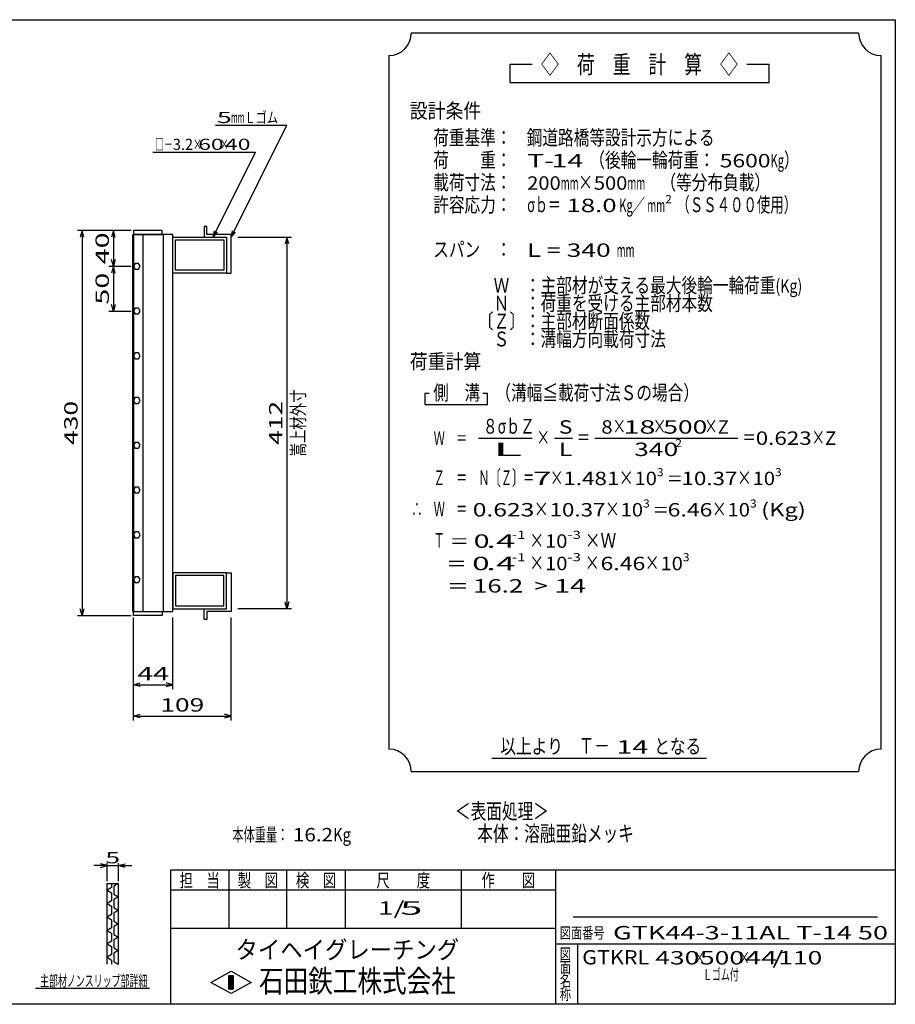
# Model space of a CAD drawing. Units: millimetres. Extents: x -182 to 173, y -128 to 105.
# Drawn here: x -23 to 173, y -115 to 105 of the extents above; entities that cross this region are included whole.
import ezdxf
from ezdxf.enums import TextEntityAlignment as Align

# ---------------------------------------------------------------- set-up
doc = ezdxf.new("R2010")
doc.units = ezdxf.units.MM
doc.header["$LTSCALE"] = 0.25
for name, color, linetype in [('16', 7, 'Continuous'), ('22', 7, 'Continuous'), ('24', 7, 'Continuous'), ('32', 7, 'Continuous')]:
    doc.layers.add(name, color=color, linetype=linetype)
doc.styles.add('dcStyle0', font='txt.shx', dxfattribs={"width": 0.833333, "bigfont": 'bigfont'})

msp = doc.modelspace()

# ---------------------------------------------------------------- linework, layer by layer
at = {"color": 150, "linetype": 'Continuous', "lineweight": 25}
for p, q in [((-172.9, 105.35), (173.1, 105.35)), ((173.1, 105.35), (173.1, -114.65)), ((173.1, -84.65), (11.1, -84.65)), ((11.1, -84.65), (11.1, -114.65)), ((24.1, -84.65), (24.1, -97.65)), ((37.1, -97.65), (37.1, -84.65)), ((50.1, -84.65), (50.1, -97.65)), ((76.1, -97.65), (76.1, -84.65)), ((97.1, -84.65), (97.1, -114.65)), ((97.1, -89.15), (11.1, -89.15)), ((169.1, -95.15), (101.1, -95.15)), ((11.1, -97.65), (97.1, -97.65)), ((97.1, -101.15), (173.1, -101.15)), ((102.1, -114.65), (102.1, -101.15)), ((20.1, -109.75), (24.6, -107.25)), ((24.6, -107.25), (29.1, -109.75)), ((24.6, -112.25), (20.1, -109.75)), ((24.1, -108.25), (25.1, -108.25)), ((24.1, -111.25), (24.1, -108.25)), ((24.1, -108.25), (24.3, -108.25)), ((24.3, -108.25), (24.3, -111.25)), ((24.5, -111.25), (24.5, -108.25)), ((24.5, -108.25), (24.7, -108.25)), ((29.1, -109.75), (24.6, -112.25)), ((24.7, -108.25), (24.7, -111.25)), ((24.9, -111.25), (24.9, -108.25)), ((24.9, -108.25), (25.1, -108.25)), ((25.1, -108.25), (25.1, -111.25)), ((25.1, -108.25), (25.1, -111.25)), ((25.1, -111.25), (24.1, -111.25)), ((24.3, -111.25), (24.5, -111.25)), ((24.7, -111.25), (24.9, -111.25)), ((173.1, -114.65), (-172.9, -114.65))]:
    msp.add_line(p, q, dxfattribs=at)
at = {"layer": '16', "color": 3, "linetype": 'Continuous', "lineweight": 25}
for p, q in [((2.66, -26.85), (2.66, 57.35)), ((2.66, 57.35), (2.8, 57.35)), ((9.2, 58.25), (2.8, 58.25)), ((2.8, 58.25), (2.8, 57.35)), ((2.8, 57.35), (9.2, 57.35)), ((2.8, 57.35), (2.8, -26.85)), ((11.6, 57.35), (2.8, 57.35)), ((4.9, 57.35), (4.9, -26.85)), ((9.2, 57.35), (9.2, 58.25)), ((9.5, -26.85), (9.5, 57.35)), ((11.6, -26.85), (11.6, 57.35)), ((19.2, 59.15), (18.6, 59.15)), ((18.6, 59.15), (18.6, 56.75)), ((19.2, 57.35), (19.2, 59.15)), ((24.6, 57.35), (19.2, 57.35)), ((24.6, 48.75), (24.6, 57.35)), ((11.6, 56.75), (23.6, 56.75)), ((11.6, 48.75), (11.6, 56.75)), ((12.2, 56.15), (23, 56.15)), ((12.2, 49.35), (12.2, 56.15)), ((18.6, 56.75), (23.6, 56.75)), ((23, 56.15), (23, 49.35)), ((23.6, 56.75), (23.6, 48.75)), ((23.6, 56.75), (23.6, 48.75)), ((3.17, 50.9), (2.8, 50.25)), ((3.92, 50.9), (3.17, 50.9)), ((4.3, 50.25), (3.92, 50.9)), ((2.8, 50.25), (3.18, 49.6)), ((3.18, 49.6), (3.93, 49.6)), ((3.93, 49.6), (4.3, 50.25)), ((23.6, 48.75), (11.6, 48.75)), ((23, 49.35), (12.2, 49.35)), ((23.6, 48.75), (24.6, 48.75)), ((3.17, 40.9), (2.8, 40.25)), ((2.8, 40.25), (3.18, 39.6)), ((3.92, 40.9), (3.17, 40.9)), ((3.18, 39.6), (3.93, 39.6)), ((4.3, 40.25), (3.92, 40.9)), ((3.93, 39.6), (4.3, 40.25)), ((3.17, 30.9), (2.8, 30.25)), ((3.92, 30.9), (3.17, 30.9)), ((4.3, 30.25), (3.92, 30.9)), ((2.8, 30.25), (3.18, 29.6)), ((3.18, 29.6), (3.93, 29.6)), ((3.93, 29.6), (4.3, 30.25)), ((3.17, 20.9), (2.8, 20.25)), ((2.8, 20.25), (3.18, 19.6)), ((3.92, 20.9), (3.17, 20.9)), ((4.3, 20.25), (3.92, 20.9)), ((3.93, 19.6), (4.3, 20.25)), ((3.18, 19.6), (3.93, 19.6)), ((3.17, 10.9), (2.8, 10.25)), ((2.8, 10.25), (3.18, 9.6)), ((3.92, 10.9), (3.17, 10.9)), ((3.18, 9.6), (3.93, 9.6)), ((4.3, 10.25), (3.92, 10.9)), ((3.93, 9.6), (4.3, 10.25)), ((3.17, 0.9), (2.8, 0.25)), ((2.8, 0.25), (3.18, -0.4)), ((3.92, 0.9), (3.17, 0.9)), ((4.3, 0.25), (3.92, 0.9)), ((3.93, -0.4), (4.3, 0.25)), ((3.18, -0.4), (3.93, -0.4)), ((3.17, -9.1), (2.8, -9.75)), ((2.8, -9.75), (3.18, -10.4)), ((3.92, -9.1), (3.17, -9.1)), ((3.18, -10.4), (3.93, -10.4)), ((4.3, -9.75), (3.92, -9.1)), ((3.93, -10.4), (4.3, -9.75)), ((3.17, -19.1), (2.8, -19.75)), ((2.8, -19.75), (3.18, -20.4)), ((3.92, -19.1), (3.17, -19.1)), ((4.3, -19.75), (3.92, -19.1)), ((3.93, -20.4), (4.3, -19.75)), ((23.6, -18.25), (11.6, -18.25)), ((11.6, -18.25), (11.6, -26.25)), ((23, -18.85), (12.2, -18.85)), ((12.2, -18.85), (12.2, -25.65)), ((23, -25.65), (23, -18.85)), ((23.6, -26.25), (23.6, -18.25)), ((23.6, -18.25), (24.6, -18.25)), ((23.6, -26.25), (23.6, -18.25)), ((24.6, -18.25), (24.6, -26.85)), ((3.18, -20.4), (3.93, -20.4)), ((11.6, -26.25), (23.6, -26.25)), ((12.2, -25.65), (23, -25.65)), ((18.6, -28.65), (18.6, -26.25)), ((18.6, -26.25), (23.6, -26.25)), ((2.8, -26.85), (2.66, -26.85)), ((2.8, -26.85), (9.2, -26.85)), ((2.8, -27.75), (2.8, -26.85)), ((2.8, -26.85), (11.6, -26.85)), ((9.2, -27.75), (2.8, -27.75)), ((9.2, -26.85), (9.2, -27.75)), ((24.6, -26.85), (19.2, -26.85)), ((19.2, -26.85), (19.2, -28.65)), ((19.2, -28.65), (18.6, -28.65))]:
    msp.add_line(p, q, dxfattribs=at)
at = {"layer": '22', "color": 4, "linetype": 'Continuous', "lineweight": 25}
for p, q in [((21.1, 81.75), (37.1, 81.75)), ((24.6, 56.75), (37.1, 81.75)), ((7.1, 75.75), (30.1, 75.75)), ((20.6, 56.75), (30.1, 75.75)), ((2.3, 58.25), (-9.7, 58.25)), ((-8.7, 58.25), (-9.1, 56.75)), ((-8.3, 56.75), (-8.7, 58.25)), ((-8.7, 58.25), (-8.7, -27.75)), ((2.3, 58.25), (-2.7, 58.25)), ((-1.7, 58.25), (-2.1, 56.75)), ((-1.3, 56.75), (-1.7, 58.25)), ((-1.7, 58.25), (-1.7, 50.25)), ((20.6, 56.75), (20.9, 58.21)), ((20.6, 56.75), (21.6, 57.85)), ((24.6, 56.75), (24.9, 58.21)), ((24.6, 56.75), (25.6, 57.85)), ((26.1, 56.75), (38.1, 56.75)), ((37.1, 56.75), (36.7, 55.25)), ((37.5, 55.25), (37.1, 56.75)), ((37.1, 56.75), (37.1, -26.25)), ((-1.7, 50.25), (-2.1, 51.75)), ((-1.3, 51.75), (-1.7, 50.25)), ((-2.7, 50.25), (2.3, 50.25)), ((-1.7, 50.25), (-2.1, 48.75)), ((-1.3, 48.75), (-1.7, 50.25)), ((-1.7, 50.25), (-1.7, 40.25)), ((-2.7, 40.25), (2.3, 40.25)), ((-1.7, 40.25), (-2.1, 41.75)), ((-1.3, 41.75), (-1.7, 40.25)), ((-8.7, -27.75), (-9.1, -26.25)), ((-8.3, -26.25), (-8.7, -27.75)), ((38.1, -26.25), (26.1, -26.25)), ((37.1, -26.25), (36.7, -24.75)), ((37.5, -24.75), (37.1, -26.25)), ((-9.7, -27.75), (2.3, -27.75)), ((2.8, -44.25), (2.8, -28.25)), ((2.8, -51.25), (2.8, -28.25)), ((11.6, -44.25), (11.6, -28.25)), ((24.6, -51.25), (24.6, -28.25)), ((2.8, -43.25), (4.3, -42.85)), ((4.3, -43.65), (2.8, -43.25)), ((2.8, -43.25), (11.6, -43.25)), ((11.6, -43.25), (10.1, -42.85)), ((10.1, -43.65), (11.6, -43.25)), ((2.8, -50.25), (4.3, -49.85)), ((4.3, -50.65), (2.8, -50.25)), ((2.8, -50.25), (24.6, -50.25)), ((24.6, -50.25), (23.1, -49.85)), ((23.1, -50.65), (24.6, -50.25))]:
    msp.add_line(p, q, dxfattribs=at)
at = {"layer": '24', "color": 4, "linetype": 'Continuous', "lineweight": 25}
for p, q in [((164.9, 102.35), (64.9, 102.35)), ((59.9, 97.35), (59.9, -57.65)), ((169.9, -57.65), (169.9, 97.35)), ((91.9, 95.35), (86.9, 95.35)), ((86.9, 95.35), (86.9, 91.35)), ((144.9, 95.35), (139.9, 95.35)), ((144.9, 91.35), (144.9, 95.35)), ((86.9, 91.35), (144.9, 91.35)), ((68.9, 21.85), (67.9, 21.85)), ((67.9, 21.85), (67.9, 19.35)), ((81.9, 21.85), (80.9, 21.85)), ((81.9, 19.35), (81.9, 21.85)), ((67.9, 19.35), (81.9, 19.35)), ((79.9, 11.85), (91.9, 11.85)), ((96.9, 11.85), (100.9, 11.85)), ((105.9, 11.85), (137.9, 11.85)), ((82.9, -59.65), (130.9, -59.65)), ((64.9, -62.65), (164.9, -62.65))]:
    msp.add_line(p, q, dxfattribs=at)
for centre, start, end in [((59.9, 102.35), 270, 0), ((169.9, 102.35), 180, 270), ((59.9, -62.65), 0, 90), ((169.9, -62.65), 90, 180)]:
    msp.add_arc(centre, 5, start, end, dxfattribs=at)
at = {"layer": '32', "color": 4, "linetype": 'Continuous', "lineweight": 25}
for p, q in [((-3.1, -83.65), (-4.6, -83.25)), ((-3.1, -87.15), (-3.1, -83.15)), ((-0.6, -83.15), (-0.6, -87.15)), ((-0.6, -83.65), (0.9, -83.25)), ((-3.1, -83.65), (-6.1, -83.65)), ((-4.6, -84.05), (-3.1, -83.65)), ((-3.1, -83.65), (-0.6, -83.65)), ((0.9, -84.05), (-0.6, -83.65)), ((-0.6, -83.65), (2.4, -83.65)), ((-3.1, -87.65), (-0.6, -87.65)), ((-3.1, -105.65), (-3.1, -87.65)), ((-2.1, -87.65), (-2.1, -88.55)), ((-0.6, -87.65), (-1.6, -88.25)), ((-0.6, -87.65), (-0.6, -105.65)), ((-2.1, -88.55), (-3.1, -89.15)), ((-3.1, -89.15), (-2.1, -89.75)), ((-2.1, -89.75), (-2.1, -91.55)), ((-1.6, -88.25), (-1.6, -90.05)), ((-1.6, -90.05), (-0.6, -90.65)), ((-2.1, -91.55), (-3.1, -92.15)), ((-3.1, -92.15), (-2.1, -92.75)), ((-0.6, -90.65), (-1.6, -91.25)), ((-1.6, -91.25), (-1.6, -93.05)), ((-2.1, -94.55), (-3.1, -95.15)), ((-2.1, -92.75), (-2.1, -94.55)), ((-1.6, -93.05), (-0.6, -93.65)), ((-0.6, -93.65), (-1.6, -94.25)), ((-1.6, -94.25), (-1.6, -96.05)), ((-3.1, -95.15), (-2.1, -95.75)), ((-2.1, -95.75), (-2.1, -97.55)), ((-1.6, -96.05), (-0.6, -96.65)), ((-0.6, -96.65), (-1.6, -97.25)), ((-2.1, -97.55), (-3.1, -98.15)), ((-3.1, -98.15), (-2.1, -98.75)), ((-2.1, -98.75), (-2.1, -100.55)), ((-1.6, -97.25), (-1.6, -99.05)), ((-2.1, -100.55), (-3.1, -101.15)), ((-3.1, -101.15), (-2.1, -101.75)), ((-1.6, -99.05), (-0.6, -99.65)), ((-0.6, -99.65), (-1.6, -100.25)), ((-1.6, -100.25), (-1.6, -102.05)), ((-2.1, -101.75), (-2.1, -103.55)), ((-1.6, -102.05), (-0.6, -102.65)), ((-0.6, -102.65), (-1.6, -103.25)), ((-1.6, -103.25), (-1.6, -105.05)), ((-2.1, -103.55), (-3.1, -104.15)), ((-3.1, -104.15), (-2.1, -104.75)), ((-2.1, -104.75), (-2.1, -105.65)), ((-1.6, -105.05), (-0.6, -105.65)), ((6.4, -111.15), (-19.1, -111.15))]:
    msp.add_line(p, q, dxfattribs=at)

# ---------------------------------------------------------------- texts
at = {"color": 150, "style": 'dcStyle0', "width": 0.833333}
for s, height, p, p2 in [('担\u3000当', 3, (13.1, -88.45), (22.1, -88.45)), ('製\u3000図', 3, (26.1, -88.45), (35.1, -88.45)), ('検\u3000図', 3, (39.1, -88.45), (48.1, -88.45)), ('尺\u3000\u3000度', 3, (57.1, -88.45), (69.1, -88.45)), ('作\u3000\u3000図', 3, (80.6, -88.45), (92.6, -88.45)), ('図面番号', 2.5, (98.1, -99.95), (108.1, -99.95)), ('図', 2.5, (98.1, -104.65), (100.6, -104.65)), ('面', 2.5, (98.1, -107.65), (100.6, -107.65)), ('名', 2.5, (98.1, -110.65), (100.6, -110.65)), ('称', 2.5, (98.1, -113.65), (100.6, -113.65))]:
    msp.add_text(s, height=height, dxfattribs=at).set_placement(p, p2, align=Align.FIT)
at = {"color": 222, "style": 'dcStyle0'}
for s, height, width, p, p2 in [('タイヘイグレーチング', 4, 1.041667, (25.6, -104.45), (75.6, -104.45)), ('石田鉄工株式会社', 5, 0.846154, (30.85, -111.95), (74.85, -111.95))]:
    msp.add_text(s, height=height, dxfattribs=dict(at, width=width)).set_placement(p, p2, align=Align.FIT)
at = {"layer": '22', "color": 2, "style": 'dcStyle0'}
for s, height, width, p, p2 in [(' 5 ', 2.5, 0.8, (20.1, 82.25), (26.1, 82.25)), ('mm', 2.5, 0.6, (24.6, 82.25), (27.6, 82.25)), ('Ｌゴム', 2.5, 0.833333, (27.6, 82.25), (35.1, 82.25)), ('□－', 2.5, 0.666667, (7.6, 76.25), (11.6, 76.25)), ('3.2', 2.5, 0.6, (11.6, 76.25), (16.1, 76.25)), ('×', 2.5, 0.666667, (16.1, 76.25), (18.1, 76.25)), (' 60 ', 2.5, 0.8, (16.1, 76.25), (24.1, 76.25)), ('×', 2.5, 0.666667, (22.1, 76.25), (24.1, 76.25)), (' 40 ', 2.5, 0.8, (22.1, 76.25), (30.1, 76.25)), (' 44 ', 3, 0.833333, (2.2, -42.25), (12.2, -42.25)), (' 109 ', 3, 0.833333, (7.45, -49.25), (19.95, -49.25)), ('＜表面処理＞', 3.5, 0.744681, (74.65, -73.25), (95.65, -73.25)), ('本体：溶融亜鉛メッキ', 3.5, 0.744681, (79.65, -78.25), (114.65, -78.25)), ('本体重量：', 3, 0.694444, (24.9, -78.25), (37.4, -78.25)), (' 16.2', 3, 0.666667, (37.4, -78.25), (47.4, -78.25)), ('Kg', 3, 0.666667, (47.4, -78.25), (51.4, -78.25)), ('GTK44-3-11AL T-14 50          ', 3, 0.833333, (110, -100.15), (185, -100.15)), ('GTKRL', 3.2, 0.9375, (103.1, -105.75), (118.1, -105.75)), (' 430 ', 3, 0.833333, (118.1, -105.75), (130.6, -105.75)), ('×', 3, 0.694444, (128.1, -105.75), (130.6, -105.75)), (' 500 ', 3, 0.833333, (128.1, -105.75), (140.6, -105.75)), ('×', 3, 0.694444, (138.1, -105.75), (140.6, -105.75)), (' 44 ', 3, 0.833333, (138.1, -105.75), (148.1, -105.75)), ('/', 3, 0.833333, (145.6, -105.75), (148.1, -105.75)), (' 110 ', 3, 0.833333, (145.6, -105.75), (158.1, -105.75)), ('Ｌゴム付', 2.5, 0.666667, (130.1, -109.25), (138.1, -109.25))]:
    msp.add_text(s, height=height, dxfattribs=dict(at, width=width)).set_placement(p, p2, align=Align.FIT)
at = {"layer": '22', "color": 2, "style": 'dcStyle0', "width": 0.833333}
for s, p, p2 in [(' 40 ', (-2.7, 49.25), (-2.7, 59.25)), (' 50 ', (-2.7, 40.25), (-2.7, 50.25)), ('嵩上材外寸', (41.1, 7.75), (41.1, 22.75)), (' 430 ', (-9.7, 9), (-9.7, 21.5)), (' 412 ', (36.1, 9), (36.1, 21.5))]:
    msp.add_text(s, height=3, rotation=90, dxfattribs=at).set_placement(p, p2, align=Align.FIT)
at = {"layer": '22', "color": 2, "style": 'dcStyle0'}
for s, p, p2 in [('1/', (57.4, -94.65), (63.4, -94.65)), (' 5 ', (60.4, -94.65), (69.4, -94.65))]:
    msp.add_text(s, height=3, dxfattribs=at).set_placement(p, p2, align=Align.FIT)
at = {"layer": '24', "color": 2, "style": 'dcStyle0'}
for s, height, width, p, p2 in [('◇\u3000荷\u3000重\u3000計\u3000算\u3000◇', 4, 0.833333, (93.9, 93.35), (137.9, 93.35)), ('設計条件', 3.3, 0.858369, (64.55, 83.35), (80.55, 83.35)), ('荷重基準：\u3000', 3.3, 0.841346, (69.8, 77.35), (90.8, 77.35)), ('鋼道路橋等設計示方による', 3.3, 0.841346, (90.7, 77.35), (132.7, 77.35)), ('荷\u3000\u3000重：\u3000', 3.3, 0.841346, (69.8, 72.35), (90.8, 72.35)), (' 14 ', 3, 0.833333, (94.8, 72.35), (104.8, 72.35)), ('（後輪一輪荷重：', 3.3, 0.841346, (104.7, 72.35), (132.7, 72.35)), (' 5600', 3, 0.833333, (132.7, 72.35), (145.2, 72.35)), ('Kg', 3, 0.5, (145.2, 72.35), (148.2, 72.35)), ('）', 3.3, 0.833333, (148.2, 72.35), (151.5, 72.35)), ('載荷寸法：\u3000', 3.3, 0.841346, (69.8, 67.35), (90.8, 67.35)), ('200', 3, 0.833333, (90.8, 67.35), (98.3, 67.35)), ('×', 3.3, 0.833333, (102.2, 67.35), (105.5, 67.35)), ('500', 3, 0.833333, (105.7, 67.35), (113.2, 67.35)), ('\u3000（等分布負載）', 3.3, 0.841346, (117.1, 67.35), (145.1, 67.35)), ('mm', 3, 0.666667, (98.3, 67.35), (102.3, 67.35)), ('mm', 3, 0.666667, (113.2, 67.35), (117.2, 67.35)), ('許容応力：\u3000', 3.3, 0.841346, (69.8, 62.35), (90.8, 62.35)), ('2', 1.8, 0.833333, (121.65, 64.35), (123.15, 64.35)), ('（ＳＳ４００使用）', 3.3, 0.757576, (124.15, 62.35), (151.15, 62.35)), ('σｂ＝', 3.3, 0.631313, (90.8, 62.35), (98.3, 62.35)), (' 18.0', 3, 0.833333, (98.3, 62.35), (110.8, 62.35)), ('Kg', 3, 0.5, (111.4, 62.35), (114.4, 62.35)), ('／', 3, 0.833333, (114.15, 62.35), (117.15, 62.35)), ('mm', 3, 0.666667, (117.65, 62.35), (121.65, 62.35)), ('スパン\u3000：\u3000', 3.3, 0.841346, (69.8, 52.35), (90.8, 52.35)), ('L =', 3, 0.833333, (90.8, 52.35), (98.3, 52.35)), (' 340 ', 3, 0.833333, (98.3, 52.35), (110.8, 52.35)), ('mm', 3, 0.666667, (110.8, 52.35), (114.8, 52.35)), ('\u3000Ｗ\u3000：主部材が支える最大後輪一輪荷重', 3.3, 0.841346, (79.8, 44.35), (146.3, 44.35)), ('(Kg)', 3, 0.5, (146.3, 44.35), (152.3, 44.35)), ('\u3000Ｎ\u3000：荷重を受ける主部材本数', 3.3, 0.841346, (79.8, 40.35), (132.3, 40.35)), ('〔Ｚ〕：主部材断面係数', 3.3, 0.841346, (79.8, 36.35), (118.3, 36.35)), ('\u3000Ｓ\u3000：溝幅方向載荷寸法', 3.3, 0.841346, (79.8, 32.35), (121.8, 32.35)), ('荷重計算', 3.3, 0.858369, (64.55, 27.35), (80.55, 27.35)), ('\u3000（溝幅≦載荷寸法Ｓの場合）', 3.3, 0.841346, (80.2, 20.35), (129.2, 20.35)), ('側\u3000溝', 3.3, 0.841346, (69.8, 20.35), (80.3, 20.35)), ('８', 3.3, 0.833333, (80.9, 12.85), (84.2, 12.85)), ('σｂ', 3.3, 0.631313, (84.2, 12.85), (89.2, 12.85)), ('Ｚ', 3.3, 0.833333, (89.2, 12.85), (92.5, 12.85)), ('8', 3, 0.833333, (107.4, 12.85), (109.9, 12.85)), ('×', 3.3, 0.757576, (109.9, 12.85), (112.9, 12.85)), (' 18 ', 3, 0.833333, (110.9, 12.85), (120.9, 12.85)), ('×', 3.3, 0.757576, (118.9, 12.85), (121.9, 12.85)), (' 500 ', 3, 0.833333, (119.9, 12.85), (132.4, 12.85)), ('×', 3.3, 0.757576, (130.4, 12.85), (133.4, 12.85)), ('Z', 3, 0.833333, (133.4, 12.85), (135.9, 12.85)), ('Ｗ\u3000＝', 3, 0.694444, (69.9, 10.35), (77.4, 10.35)), ('×', 3.3, 0.757576, (92.9, 10.35), (95.9, 10.35)), ('0.623', 3, 0.833333, (141.9, 10.35), (154.4, 10.35)), ('×', 3.3, 0.757576, (154.4, 10.35), (157.4, 10.35)), ('Z', 3, 0.833333, (157.4, 10.35), (159.9, 10.35)), ('＝', 3.3, 0.757576, (101.9, 10.35), (104.9, 10.35)), ('2', 1.8, 0.833333, (123.9, 9.85), (125.4, 9.85)), ('＝', 3.3, 0.757576, (138.9, 10.35), (141.9, 10.35)), (' 340 ', 3, 0.833333, (113.4, 7.85), (125.9, 7.85)), ('Ｚ\u3000＝\u3000Ｎ〔Ｚ〕＝', 3.3, 0.631313, (69.9, 1.35), (92.4, 1.35)), ('×', 3.3, 0.757576, (95.9, 1.35), (98.9, 1.35)), ('×', 3.3, 0.833333, (111.3, 1.35), (114.6, 1.35)), ('10', 3, 0.833333, (114.8, 1.35), (119.8, 1.35)), ('3', 1.8, 0.833333, (119.8, 3.35), (121.3, 3.35)), ('10.37', 3, 0.833333, (125.3, 1.35), (137.8, 1.35)), ('×', 3.3, 0.833333, (137.7, 1.35), (141, 1.35)), ('10', 3, 0.833333, (141.2, 1.35), (146.2, 1.35)), ('3', 1.8, 0.833333, (146.2, 3.35), (147.7, 3.35)), (' 7 ', 3, 0.833333, (90.4, 1.35), (97.9, 1.35)), ('1.481', 3, 0.833333, (98.9, 1.35), (111.4, 1.35)), ('3', 1.8, 0.833333, (116.7, -3.65), (118.2, -3.65)), ('3', 1.8, 0.833333, (140.6, -3.65), (142.1, -3.65)), ('∴\u3000Ｗ\u3000＝', 3.3, 0.631313, (64.9, -5.65), (77.4, -5.65)), (' 0.623', 3, 0.833333, (77.4, -5.65), (92.4, -5.65)), ('×', 3.3, 0.833333, (92.3, -5.65), (95.6, -5.65)), ('10.37', 3, 0.833333, (95.8, -5.65), (108.3, -5.65)), ('×', 3.3, 0.833333, (108.2, -5.65), (111.5, -5.65)), ('10', 3, 0.833333, (111.7, -5.65), (116.7, -5.65)), ('6.46', 3, 0.833333, (122.2, -5.65), (132.2, -5.65)), ('×', 3.3, 0.833333, (132.1, -5.65), (135.4, -5.65)), ('10', 3, 0.833333, (135.6, -5.65), (140.6, -5.65)), ('(Kg)', 3, 0.833333, (143.1, -5.65), (153.1, -5.65)), ('Ｔ', 3.3, 0.631313, (69.9, -12.65), (72.4, -12.65)), (' = 0', 3, 0.833333, (72.4, -12.65), (82.4, -12.65)), (' .4 ', 3, 0.833333, (79.9, -12.65), (89.9, -12.65)), ('-1', 1.8, 0.833333, (87.4, -10.65), (90.4, -10.65)), ('×', 3.3, 0.833333, (91.3, -12.65), (94.6, -12.65)), ('10', 3, 0.833333, (94.8, -12.65), (99.8, -12.65)), ('-3', 1.8, 0.833333, (99.8, -10.65), (102.8, -10.65)), ('×Ｗ', 3.3, 0.841346, (103.7, -12.65), (110.7, -12.65)), ('  = 0', 3, 0.833333, (69.9, -17.65), (82.4, -17.65)), (' .4 ', 3, 0.833333, (79.9, -17.65), (89.9, -17.65)), ('-1', 1.8, 0.833333, (87.4, -15.65), (90.4, -15.65)), ('×', 3.3, 0.833333, (91.3, -17.65), (94.6, -17.65)), ('10', 3, 0.833333, (94.8, -17.65), (99.8, -17.65)), ('-3', 1.8, 0.833333, (99.8, -15.65), (102.8, -15.65)), ('×', 3.3, 0.833333, (103.7, -17.65), (107, -17.65)), ('6.46', 3, 0.833333, (107.2, -17.65), (117.2, -17.65)), ('×', 3.3, 0.833333, (117.1, -17.65), (120.4, -17.65)), ('10', 3, 0.833333, (120.6, -17.65), (125.6, -17.65)), ('3', 1.8, 0.833333, (125.6, -15.65), (127.1, -15.65)), (' 16.2', 3, 0.833333, (77.4, -22.65), (89.9, -22.65)), (' 14 ', 3, 0.833333, (95.4, -22.65), (105.4, -22.65)), ('  =', 3, 0.833333, (69.9, -22.65), (77.4, -22.65)), ('以上より\u3000', 3.3, 0.841346, (84.8, -58.65), (102.3, -58.65)), ('Ｔ－', 3.5, 0.833333, (102.3, -58.65), (109.3, -58.65)), (' 14 ', 3, 0.833333, (109.3, -58.65), (119.3, -58.65)), ('となる', 3.3, 0.841346, (119.2, -58.65), (129.7, -58.65))]:
    msp.add_text(s, height=height, dxfattribs=dict(at, width=width)).set_placement(p, p2, align=Align.FIT)
for s, p, p2 in [('T-', (90.8, 72.35), (96.8, 72.35)), ('S', (97.9, 12.85), (100.9, 12.85)), (' L ', (80.4, 7.85), (92.4, 7.85)), ('L', (97.9, 7.85), (100.9, 7.85)), ('=', (122.3, 1.35), (125.3, 1.35)), ('=', (119.2, -5.65), (122.2, -5.65)), ('>', (92.4, -22.65), (95.4, -22.65))]:
    msp.add_text(s, height=3, dxfattribs=at).set_placement(p, p2, align=Align.FIT)
at = {"layer": '32', "color": 2, "style": 'dcStyle0'}
for s, width, p, p2 in [(' 5 ', 0.8, (-4.85, -83.15), (1.15, -83.15)), ('主部材ノンスリップ部詳細', 0.666667, (-18.1, -110.65), (5.9, -110.65))]:
    msp.add_text(s, height=2.5, dxfattribs=dict(at, width=width)).set_placement(p, p2, align=Align.FIT)

doc.saveas('drawing.dxf')
